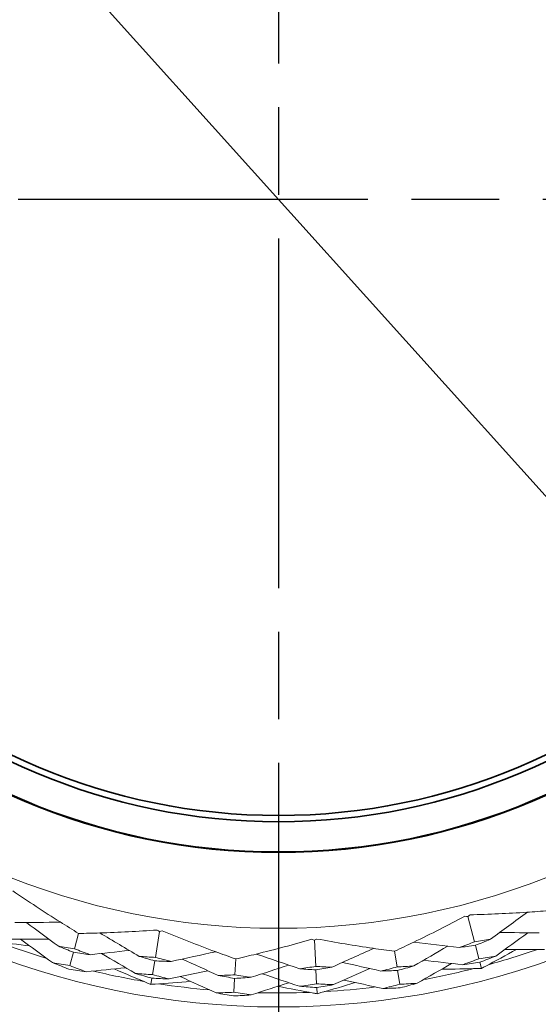
# Model space of a CAD drawing. Units: millimetres. Extents: x 16 to 578, y 16 to 404.
# Drawn here: x 308 to 325, y 311 to 343 of the extents above; entities that cross this region are included whole.
import ezdxf

# ---------------------------------------------------------------- set-up
doc = ezdxf.new("R2010")
doc.units = ezdxf.units.MM
doc.header["$LTSCALE"] = 2
doc.linetypes.add('CHAIN', pattern=[0.3543, 0.2362, -0.0295, 0.0591, -0.0295])
doc.linetypes.add('DASH_DOT', pattern=[0.182, 0.1181, -0.0295, 0.0049, -0.0295])
doc.layers.add('Center Mark (ISO)', color=1, linetype='DASH_DOT', lineweight=25, true_color=0xff0000)
for name, color, linetype, lineweight in [('Dimension (ISO)', 7, 'Continuous', 25), ('Visible (ISO)', 7, 'Continuous', 18), ('Visible Narrow (ISO)', 7, 'Continuous', 35)]:
    doc.layers.add(name, color=color, linetype=linetype, lineweight=lineweight)
doc.styles.add('Samuel Heath (ISO)', font='tahoma.ttf')
doc.dimstyles.new('Samuel Heath (ISO)', dxfattribs={"dimscale": 2, "dimtxt": 3, "dimasz": 2.5, "dimexe": 1, "dimexo": 1.5, "dimgap": 0.762, "dimtad": 0, "dimtih": 1, "dimtoh": 1, "dimrnd": 1e-08, "dimzin": 0, "dimdsep": 46, "dimtxsty": 'Samuel Heath (ISO)', "dimcen": 0.09, "dimdle": 10, "dimclrd": 256, "dimclre": 256, "dimclrt": 256, "dimazin": 0, "dimtfac": 1, "dimtmove": 0, "dimatfit": 3, "dimfxl": 1, "dimtolj": 1, "dimtzin": 0, "dimlwd": 15, "dimlwe": 15, "dimarcsym": 0})

# ---------------------------------------------------------------- blocks, each defined once
blk = doc.blocks.new('*D11')
at = {"layer": 'Defpoints', "color": 0, "transparency": 16777216}
for p in [(297.605, 358.415), (335.338, 316.473)]:
    blk.add_point(p, dxfattribs=at)
at = {"layer": 'Dimension (ISO)', "lineweight": 15, "transparency": 16777216}
for p, q in [((277.29, 380.996), (272.29, 380.996)), ((297.605, 358.415), (277.29, 380.996)), ((331.994, 320.19), (300.949, 354.698))]:
    blk.add_line(p, q, dxfattribs=at)
blk.add_arc((316.472, 337.444), 28.209, 127.9141, 133.0077, dxfattribs=at)
at = {"layer": 'Dimension (ISO)', "transparency": 16777216}
for points in [[(301.569, 355.255), (300.329, 354.14), (297.605, 358.415)], [(332.614, 320.747), (331.375, 319.632), (335.338, 316.473)]]:
    blk.add_solid(points, dxfattribs=at)
at = {"layer": 'Dimension (ISO)', "color": 176, "lineweight": 18, "true_color": 0x000080, "transparency": 16777216, "insert": (257.598, 384.227), "char_height": 6, "attachment_point": 2, "style": 'Samuel Heath (ISO)'}
blk.add_mtext('\\A1;∅56.42', dxfattribs=at)

msp = doc.modelspace()

# ---------------------------------------------------------------- linework, layer by layer
at = {"layer": 'Center Mark (ISO)', "linetype": 'CHAIN', "ltscale": 23.990969}
for p, q in [((316.4716, 370.1796), (316.4716, 304.7078)), ((404.3695, 337.4437), (283.7358, 337.4437))]:
    msp.add_line(p, q, dxfattribs=at)
at = {"layer": 'Visible (ISO)'}
for p, q in [((322.604, 314.1945), (322.8199, 313.3761)), ((309.9965, 313.6499), (309.8612, 313.1528)), ((312.6176, 313.7103), (312.4819, 312.8748)), ((317.6363, 313.4276), (317.6773, 312.5821)), ((322.8489, 313.2661), (322.9646, 312.8277)), ((309.8308, 313.0412), (309.7122, 312.6055)), ((315.085, 312.8236), (315.056, 312.3092)), ((320.2341, 313.0733), (320.3127, 312.5641)), ((312.4637, 312.7625), (312.391, 312.315)), ((317.6828, 312.4686), (317.7047, 312.0157)), ((322.9945, 312.7142), (323.0462, 312.5181)), ((312.3722, 312.199), (312.3397, 311.9989)), ((315.0495, 312.1938), (315.0241, 311.7429)), ((320.3303, 312.4499), (320.3992, 312.0036)), ((317.7104, 311.8984), (317.7202, 311.6958))]:
    msp.add_line(p, q, dxfattribs=at)
for radius in [27.7359, 26.1768, 23.6268, 21.1786]:
    msp.add_circle((316.4716, 337.4437), radius, dxfattribs=at)
for start, end in [(249.32664, 253.02934), (285.32664, 289.02934), (280.52327, 284.22597), (256.52327, 260.22597), (261.32664, 265.02934), (273.32664, 277.02934), (268.52327, 272.22597)]:
    msp.add_arc((316.4716, 337.4437), 25.7224, start, end, dxfattribs=at)
for points, knots in [([(307.8595, 315.0352), (308.3678, 314.6862), (308.8804, 314.3478), (309.5968, 313.8956), (309.7963, 313.7719), (309.9965, 313.6499)], [0, 0, 0, 0, 0.1899225, 0.1899225, 0.2628679, 0.2628679, 0.2628679, 0.2628679]), ([(322.6756, 314.2528), (323.292, 314.2692), (323.9056, 314.2967), (324.751, 314.3519), (324.9851, 314.3691), (325.2187, 314.3881)], [0, 0, 0, 0, 0.1899225, 0.1899225, 0.2628679, 0.2628679, 0.2628679, 0.2628679]), ([(320.2341, 313.0733), (320.4411, 313.1694), (320.6476, 313.2672), (321.4104, 313.6358), (321.9633, 313.9172), (322.5131, 314.2099)], [0.12924062, 0.12924062, 0.12924062, 0.12924062, 0.20033423, 0.20033423, 0.39236048, 0.39236048, 0.39236048, 0.39236048]), ([(309.9965, 313.6499), (310.2247, 313.6535), (310.4532, 313.6589), (311.2999, 313.6853), (311.9194, 313.7175), (312.5407, 313.7613)], [0.12924062, 0.12924062, 0.12924062, 0.12924062, 0.20033423, 0.20033423, 0.39236048, 0.39236048, 0.39236048, 0.39236048]), ([(312.7067, 313.7343), (313.2764, 313.4986), (313.8482, 313.2742), (314.6429, 312.9808), (314.8638, 312.9013), (315.085, 312.8236)], [0, 0, 0, 0, 0.1899225, 0.1899225, 0.2628679, 0.2628679, 0.2628679, 0.2628679]), ([(315.085, 312.8236), (315.3074, 312.8745), (315.5298, 312.9273), (316.3525, 313.1292), (316.9518, 313.2896), (317.5505, 313.4615)], [0.12924062, 0.12924062, 0.12924062, 0.12924062, 0.20033423, 0.20033423, 0.39236048, 0.39236048, 0.39236048, 0.39236048]), ([(317.7184, 313.4697), (318.3247, 313.3576), (318.9306, 313.2569), (319.769, 313.1352), (320.0016, 313.1033), (320.2341, 313.0733)], [0, 0, 0, 0, 0.1899225, 0.1899225, 0.2628679, 0.2628679, 0.2628679, 0.2628679]), ([(308.417, 313.2436), (308.0337, 313.2892), (307.6516, 313.3395), (307.2271, 313.4011), (307.1834, 313.4075), (307.1397, 313.414)], [0.07984339, 0.07984339, 0.07984339, 0.07984339, 0.19798956, 0.19798956, 0.2115611, 0.2115611, 0.2115611, 0.2115611]), ([(324.1797, 313.131), (323.8428, 312.9426), (323.5042, 312.7587), (323.1245, 312.559), (323.0854, 312.5385), (323.0462, 312.5181)], [0.07984339, 0.07984339, 0.07984339, 0.07984339, 0.19798956, 0.19798956, 0.2115611, 0.2115611, 0.2115611, 0.2115611]), ([(312.3397, 311.9989), (312.3038, 312.0134), (312.2679, 312.028), (311.8707, 312.1899), (311.5108, 312.3421), (311.1522, 312.4993)], [0.1947929, 0.1947929, 0.1947929, 0.1947929, 0.20669411, 0.20669411, 0.32655982, 0.32655982, 0.32655982, 0.32655982]), ([(323.0462, 312.5181), (323.0075, 312.5167), (322.9688, 312.5155), (322.5401, 312.5018), (322.1494, 312.4945), (321.7579, 312.4922)], [0.1947929, 0.1947929, 0.1947929, 0.1947929, 0.20669411, 0.20669411, 0.32655982, 0.32655982, 0.32655982, 0.32655982]), ([(313.6245, 312.0978), (313.2401, 312.0627), (312.8559, 312.0325), (312.4279, 312.0045), (312.3838, 312.0016), (312.3397, 311.9989)], [0.07984339, 0.07984339, 0.07984339, 0.07984339, 0.19798956, 0.19798956, 0.2115611, 0.2115611, 0.2115611, 0.2115611]), ([(317.7202, 311.6958), (317.6821, 311.7026), (317.644, 311.7094), (317.2218, 311.7851), (316.8381, 311.8592), (316.4547, 311.9384)], [0.1947929, 0.1947929, 0.1947929, 0.1947929, 0.20669411, 0.20669411, 0.32655982, 0.32655982, 0.32655982, 0.32655982]), ([(318.9564, 312.0597), (318.5877, 311.9455), (318.2182, 311.836), (317.8053, 311.7196), (317.7628, 311.7077), (317.7202, 311.6958)], [0.07984339, 0.07984339, 0.07984339, 0.07984339, 0.19798956, 0.19798956, 0.2115611, 0.2115611, 0.2115611, 0.2115611])]:
    msp.add_open_spline(points, degree=3, knots=knots, dxfattribs=at)
for points in [[(322.5131, 314.2099), (322.5435, 314.2049), (322.5738, 314.1998), (322.604, 314.1945)], [(322.604, 314.1945), (322.6278, 314.214), (322.6516, 314.2334), (322.6756, 314.2528)], [(323.3378, 313.4597), (323.7355, 313.7524), (324.1369, 314.0471), (324.5338, 314.3377)], [(307.9291, 314.0044), (308.4228, 314.0075), (308.9208, 314.0099), (309.4127, 314.0118)], [(309.3295, 313.2437), (308.988, 313.4978), (308.644, 313.7533), (308.3025, 314.0066)], [(312.5407, 313.7613), (312.5665, 313.7444), (312.5921, 313.7273), (312.6176, 313.7103)], [(307.7508, 313.4638), (308.1774, 313.4642), (308.6066, 313.4644), (309.0327, 313.4644)], [(309.1519, 312.7028), (308.8075, 312.9563), (308.4612, 313.2112), (308.1172, 313.4641)], [(311.9583, 312.9079), (311.5341, 313.1608), (311.1061, 313.4152), (310.683, 313.6661)], [(312.6176, 313.7103), (312.6472, 313.7184), (312.6769, 313.7264), (312.7067, 313.7343)], [(317.5505, 313.4615), (317.5792, 313.4503), (317.6078, 313.439), (317.6363, 313.4276)], [(317.6363, 313.4276), (317.6635, 313.4417), (317.6909, 313.4557), (317.7184, 313.4697)], [(323.3378, 313.4597), (323.1655, 313.43), (322.9928, 313.4021), (322.8199, 313.3761)], [(322.8489, 313.2661), (323.0127, 313.329), (323.1756, 313.3935), (323.3378, 313.4597)], [(323.5113, 312.9176), (323.8562, 313.1687), (324.2034, 313.4211), (324.5481, 313.6715)], [(324.9179, 313.6674), (324.4922, 313.6723), (324.0638, 313.6768), (323.6386, 313.681)], [(309.8612, 313.1528), (309.6837, 313.1812), (309.5065, 313.2115), (309.3295, 313.2437)], [(309.3295, 313.2437), (309.4958, 313.1744), (309.6629, 313.107), (309.8308, 313.0412)], [(310.3656, 312.9617), (310.1967, 313.0236), (310.0286, 313.0873), (309.8612, 313.1528)], [(310.3656, 312.9617), (310.7887, 313.0077), (311.2148, 313.0537), (311.6376, 313.099)], [(318.2012, 312.5563), (318.651, 312.7599), (319.105, 312.9646), (319.5536, 313.1664)], [(320.8512, 312.5948), (321.219, 312.8089), (321.5895, 313.0242), (321.9574, 313.2375)], [(322.3281, 313.1934), (321.8377, 313.2519), (321.3432, 313.3102), (320.8547, 313.3673)], [(322.8199, 313.3761), (322.6567, 313.3135), (322.4928, 313.2526), (322.3281, 313.1934)], [(322.3281, 313.1934), (322.502, 313.2158), (322.6756, 313.24), (322.8489, 313.2661)], [(325.0922, 313.1255), (324.6645, 313.1282), (324.2345, 313.1307), (323.8076, 313.1332)], [(309.8308, 313.0412), (310.0089, 313.0128), (310.1871, 312.9863), (310.3656, 312.9617)], [(311.8381, 312.3515), (311.4705, 312.5681), (311.1006, 312.7857), (310.7333, 313.0016)], [(312.4819, 312.8748), (312.3074, 312.884), (312.1328, 312.895), (311.9583, 312.9079)], [(311.9583, 312.9079), (312.1262, 312.8577), (312.2947, 312.8092), (312.4637, 312.7625)], [(312.9891, 312.7405), (312.8195, 312.7835), (312.6505, 312.8282), (312.4819, 312.8748)], [(312.9891, 312.7405), (313.4714, 312.8462), (313.9579, 312.9521), (314.4388, 313.0562)], [(314.517, 312.2876), (314.1301, 312.4652), (313.7405, 312.6436), (313.3539, 312.8203)], [(317.1582, 312.5057), (316.6907, 312.6649), (316.2191, 312.8247), (315.7532, 312.9821)], [(322.4446, 312.6362), (322.0207, 312.6845), (321.5942, 312.7329), (321.1709, 312.7808)], [(322.9646, 312.8277), (322.792, 312.762), (322.6187, 312.6982), (322.4446, 312.6362)], [(323.5113, 312.9176), (323.3293, 312.8856), (323.147, 312.8557), (322.9646, 312.8277)], [(322.9945, 312.7142), (323.1676, 312.7801), (323.3399, 312.8479), (323.5113, 312.9176)], [(309.7122, 312.6055), (309.5252, 312.6359), (309.3384, 312.6683), (309.1519, 312.7028)], [(309.1519, 312.7028), (309.3273, 312.6302), (309.5036, 312.5594), (309.6809, 312.4905)], [(309.6809, 312.4905), (309.8686, 312.46), (310.0565, 312.4317), (310.2446, 312.4055)], [(310.2446, 312.4055), (310.0662, 312.4703), (309.8888, 312.5369), (309.7122, 312.6055)], [(310.2446, 312.4055), (310.6699, 312.4495), (311.0977, 312.4937), (311.5224, 312.5374)], [(312.4637, 312.7625), (312.6388, 312.7533), (312.814, 312.746), (312.9891, 312.7405)], [(315.5891, 312.2272), (315.9934, 312.3602), (316.4006, 312.4937), (316.8047, 312.6259)], [(317.6773, 312.5821), (317.5046, 312.5548), (317.3316, 312.5294), (317.1582, 312.5057)], [(317.1582, 312.5057), (317.3329, 312.4915), (317.5078, 312.4791), (317.6828, 312.4686)], [(318.2012, 312.5563), (318.0265, 312.5631), (317.8518, 312.5717), (317.6773, 312.5821)], [(317.6828, 312.4686), (317.856, 312.496), (318.0288, 312.5252), (318.2012, 312.5563)], [(318.2582, 311.9899), (318.6478, 312.1638), (319.0398, 312.3386), (319.4291, 312.5118)], [(319.79, 312.4309), (319.3746, 312.5242), (318.9564, 312.6177), (318.5415, 312.7101)], [(320.3127, 312.5641), (320.139, 312.5179), (319.9648, 312.4735), (319.79, 312.4309)], [(320.8512, 312.5948), (320.6717, 312.5826), (320.4922, 312.5724), (320.3127, 312.5641)], [(320.3303, 312.4499), (320.5045, 312.4963), (320.6782, 312.5446), (320.8512, 312.5948)], [(320.9669, 312.0374), (321.3376, 312.2506), (321.7104, 312.4649), (322.0806, 312.6777)], [(322.4446, 312.6362), (322.6281, 312.6602), (322.8114, 312.6861), (322.9945, 312.7142)], [(312.391, 312.315), (312.2067, 312.3251), (312.0224, 312.3373), (311.8381, 312.3515)], [(311.8381, 312.3515), (312.0155, 312.2988), (312.1935, 312.2479), (312.3722, 312.199)], [(312.3722, 312.199), (312.5572, 312.1889), (312.7421, 312.1808), (312.927, 312.1747)], [(312.927, 312.1747), (312.7477, 312.2195), (312.5691, 312.2663), (312.391, 312.315)], [(312.927, 312.1747), (313.3442, 312.2638), (313.7641, 312.3532), (314.1808, 312.4418)], [(314.4558, 311.7216), (314.0662, 311.898), (313.6744, 312.0752), (313.2854, 312.2511)], [(315.056, 312.3092), (314.8765, 312.3001), (314.6968, 312.2929), (314.517, 312.2876)], [(314.517, 312.2876), (314.6941, 312.2544), (314.8716, 312.2232), (315.0495, 312.1938)], [(315.0495, 312.1938), (315.2296, 312.203), (315.4094, 312.2141), (315.5891, 312.2272)], [(315.5891, 312.2272), (315.411, 312.2526), (315.2333, 312.28), (315.056, 312.3092)], [(317.1563, 311.9365), (316.7517, 312.0719), (316.3446, 312.2079), (315.9405, 312.3427)], [(319.79, 312.4309), (319.9701, 312.4353), (320.1502, 312.4416), (320.3303, 312.4499)], [(315.5864, 311.658), (315.9933, 311.7895), (316.4025, 311.9216), (316.8088, 312.0527)], [(317.7047, 312.0157), (317.5223, 311.9873), (317.3395, 311.9609), (317.1563, 311.9365)], [(317.1563, 311.9365), (317.3408, 311.9218), (317.5255, 311.9091), (317.7104, 311.8984)], [(318.2582, 311.9899), (318.0735, 311.9965), (317.889, 312.0051), (317.7047, 312.0157)], [(317.7104, 311.8984), (317.8935, 311.9269), (318.0761, 311.9574), (318.2582, 311.9899)], [(319.8477, 311.8646), (319.43, 311.9561), (319.0099, 312.048), (318.5928, 312.1392)], [(320.3992, 312.0036), (320.216, 311.9553), (320.0322, 311.9089), (319.8477, 311.8646)], [(319.8477, 311.8646), (320.0375, 311.8695), (320.2274, 311.8766), (320.4174, 311.8857)], [(320.9669, 312.0374), (320.7776, 312.024), (320.5884, 312.0128), (320.3992, 312.0036)], [(320.4174, 311.8857), (320.6012, 311.9343), (320.7844, 311.9848), (320.9669, 312.0374)], [(315.0241, 311.7429), (314.8348, 311.7337), (314.6454, 311.7266), (314.4558, 311.7216)], [(314.4558, 311.7216), (314.6424, 311.687), (314.8296, 311.6544), (315.0174, 311.6239)], [(315.0174, 311.6239), (315.2073, 311.6331), (315.397, 311.6445), (315.5864, 311.658)], [(315.5864, 311.658), (315.3985, 311.6842), (315.211, 311.7126), (315.0241, 311.7429)]]:
    msp.add_open_spline(points, degree=3, dxfattribs=at)
at = {"layer": 'Visible Narrow (ISO)'}
for radius in [21.1518, 20.173, 19.9708]:
    msp.add_circle((316.4716, 337.4437), radius, dxfattribs=at)

# ---------------------------------------------------------------- dimensions: what is measured, and where the dimension line sits
at = {"layer": 'Dimension (ISO)', "lineweight": 18}
dim = msp.add_diameter_dim_2p(p1=(335.3384, 316.4727), p2=(297.6049, 358.4147), dimstyle='Samuel Heath (ISO)', override={"dimgap": 0.762, "dimdec": 2, "dimlfac": 1, "dimtol": 0, "dimlim": 0, "dimtp": 0, "dimtm": 0, "dimtdec": 2, "dimatfit": 2}, dxfattribs=at)
dim.commit()
dim.dimension.update_dxf_attribs({"geometry": '*D11', "text_midpoint": (257.5977, 380.9957), "dimtype": 163})

doc.saveas('drawing.dxf')
